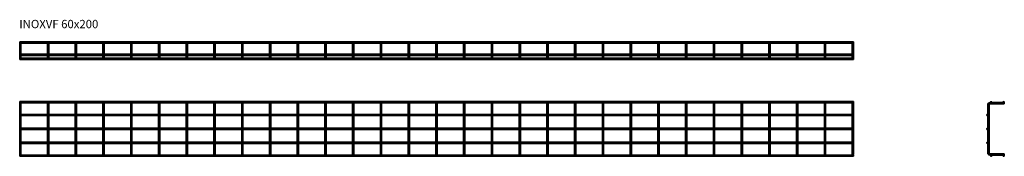
# Model space of a CAD drawing. Units: millimetres. Extents: x 301 to 3850, y 7004 to 7496.
import ezdxf

# ---------------------------------------------------------------- set-up
doc = ezdxf.new("R2010")
doc.units = ezdxf.units.MM
doc.layers.add('Symbols(DIN)', color=7, linetype='Continuous', lineweight=18)
doc.layers.add('Visible Edges(DIN)', color=7, linetype='Continuous', lineweight=35)
doc.styles.add('vergokan 3 rood', font='isocpeur.ttf')

msp = doc.modelspace()

# ---------------------------------------------------------------- linework, layer by layer
at = {"layer": 'Visible Edges(DIN)'}
for p, q in [((301.5, 7416.5), (301.5, 7412)), ((301.5, 7416.5), (3306, 7416.5)), ((3306, 7416.5), (3306, 7412)), ((301.5, 7412), (301.5, 7371.5)), ((301.5, 7412), (3306, 7412)), ((306, 7412), (306, 7371.5)), ((401.5, 7412), (401.5, 7371.5)), ((406, 7412), (406, 7371.5)), ((501.5, 7412), (501.5, 7371.5)), ((506, 7412), (506, 7371.5)), ((601.5, 7412), (601.5, 7371.5)), ((606, 7412), (606, 7371.5)), ((701.5, 7412), (701.5, 7371.5)), ((706, 7412), (706, 7371.5)), ((801.5, 7412), (801.5, 7371.5)), ((806, 7412), (806, 7371.5)), ((901.5, 7412), (901.5, 7371.5)), ((906, 7412), (906, 7371.5)), ((1001.5, 7412), (1001.5, 7371.5)), ((1006, 7412), (1006, 7371.5)), ((1101.5, 7412), (1101.5, 7371.5)), ((1106, 7412), (1106, 7371.5)), ((1201.5, 7412), (1201.5, 7371.5)), ((1206, 7412), (1206, 7371.5)), ((1301.5, 7412), (1301.5, 7371.5)), ((1306, 7412), (1306, 7371.5)), ((1401.5, 7412), (1401.5, 7371.5)), ((1406, 7412), (1406, 7371.5)), ((1501.5, 7412), (1501.5, 7371.5)), ((1506, 7412), (1506, 7371.5)), ((1601.5, 7412), (1601.5, 7371.5)), ((1606, 7412), (1606, 7371.5)), ((1701.5, 7412), (1701.5, 7371.5)), ((1706, 7412), (1706, 7371.5)), ((1801.5, 7412), (1801.5, 7371.5)), ((1806, 7412), (1806, 7371.5)), ((1901.5, 7412), (1901.5, 7371.5)), ((1906, 7412), (1906, 7371.5)), ((2001.5, 7412), (2001.5, 7371.5)), ((2006, 7412), (2006, 7371.5)), ((2101.5, 7412), (2101.5, 7371.5)), ((2106, 7412), (2106, 7371.5)), ((2201.5, 7412), (2201.5, 7371.5)), ((2206, 7412), (2206, 7371.5)), ((2301.5, 7412), (2301.5, 7371.5)), ((2306, 7412), (2306, 7371.5)), ((2401.5, 7412), (2401.5, 7371.5)), ((2406, 7412), (2406, 7371.5)), ((2501.5, 7412), (2501.5, 7371.5)), ((2506, 7412), (2506, 7371.5)), ((2601.5, 7412), (2601.5, 7371.5)), ((2606, 7412), (2606, 7371.5)), ((2701.5, 7412), (2701.5, 7371.5)), ((2706, 7412), (2706, 7371.5)), ((2801.5, 7412), (2801.5, 7371.5)), ((2806, 7412), (2806, 7371.5)), ((2901.5, 7412), (2901.5, 7371.5)), ((2906, 7412), (2906, 7371.5)), ((3001.5, 7412), (3001.5, 7371.5)), ((3006, 7412), (3006, 7371.5)), ((3101.5, 7412), (3101.5, 7371.5)), ((3106, 7412), (3106, 7371.5)), ((3201.5, 7412), (3201.5, 7371.5)), ((3206, 7412), (3206, 7371.5)), ((3301.5, 7412), (3301.5, 7371.5)), ((3306, 7412), (3306, 7371.5)), ((301.5, 7371.5), (301.5, 7367)), ((301.5, 7371.5), (3306, 7371.5)), ((301.5, 7367), (301.5, 7365)), ((301.5, 7367), (3306, 7367)), ((301.5, 7365), (301.5, 7359.3)), ((301.5, 7357.5), (301.5, 7353)), ((301.5, 7357.5), (302.3, 7357.5)), ((301.5, 7353), (3306, 7353)), ((305.1, 7357.5), (402.3, 7357.5)), ((306, 7367), (306, 7365)), ((306, 7359.3), (306, 7365)), ((401.5, 7367), (401.5, 7365)), ((401.5, 7365), (401.5, 7359.3)), ((405.1, 7357.5), (502.3, 7357.5)), ((406, 7367), (406, 7365)), ((406, 7359.3), (406, 7365)), ((501.5, 7367), (501.5, 7365)), ((501.5, 7365), (501.5, 7359.3)), ((505.1, 7357.5), (602.3, 7357.5)), ((506, 7367), (506, 7365)), ((506, 7359.3), (506, 7365)), ((601.5, 7367), (601.5, 7365)), ((601.5, 7365), (601.5, 7359.3)), ((605.1, 7357.5), (702.3, 7357.5)), ((606, 7367), (606, 7365)), ((606, 7359.3), (606, 7365)), ((701.5, 7367), (701.5, 7365)), ((701.5, 7365), (701.5, 7359.3)), ((705.1, 7357.5), (802.3, 7357.5)), ((706, 7367), (706, 7365)), ((706, 7359.3), (706, 7365)), ((801.5, 7367), (801.5, 7365)), ((801.5, 7365), (801.5, 7359.3)), ((805.1, 7357.5), (902.3, 7357.5)), ((806, 7367), (806, 7365)), ((806, 7359.3), (806, 7365)), ((901.5, 7367), (901.5, 7365)), ((901.5, 7365), (901.5, 7359.3)), ((905.1, 7357.5), (1002.3, 7357.5)), ((906, 7367), (906, 7365)), ((906, 7359.3), (906, 7365)), ((1001.5, 7367), (1001.5, 7365)), ((1001.5, 7365), (1001.5, 7359.3)), ((1005.1, 7357.5), (1102.3, 7357.5)), ((1006, 7367), (1006, 7365)), ((1006, 7359.3), (1006, 7365)), ((1101.5, 7367), (1101.5, 7365)), ((1101.5, 7365), (1101.5, 7359.3)), ((1105.1, 7357.5), (1202.3, 7357.5)), ((1106, 7367), (1106, 7365)), ((1106, 7359.3), (1106, 7365)), ((1201.5, 7367), (1201.5, 7365)), ((1201.5, 7365), (1201.5, 7359.3)), ((1205.1, 7357.5), (1302.3, 7357.5)), ((1206, 7367), (1206, 7365)), ((1206, 7359.3), (1206, 7365)), ((1301.5, 7367), (1301.5, 7365)), ((1301.5, 7365), (1301.5, 7359.3)), ((1305.1, 7357.5), (1402.3, 7357.5)), ((1306, 7367), (1306, 7365)), ((1306, 7359.3), (1306, 7365)), ((1401.5, 7367), (1401.5, 7365)), ((1401.5, 7365), (1401.5, 7359.3)), ((1405.1, 7357.5), (1502.3, 7357.5)), ((1406, 7367), (1406, 7365)), ((1406, 7359.3), (1406, 7365)), ((1501.5, 7367), (1501.5, 7365)), ((1501.5, 7365), (1501.5, 7359.3)), ((1505.1, 7357.5), (1602.3, 7357.5)), ((1506, 7367), (1506, 7365)), ((1506, 7359.3), (1506, 7365)), ((1601.5, 7367), (1601.5, 7365)), ((1601.5, 7365), (1601.5, 7359.3)), ((1605.1, 7357.5), (1702.3, 7357.5)), ((1606, 7367), (1606, 7365)), ((1606, 7359.3), (1606, 7365)), ((1701.5, 7367), (1701.5, 7365)), ((1701.5, 7365), (1701.5, 7359.3)), ((1705.1, 7357.5), (1802.3, 7357.5)), ((1706, 7367), (1706, 7365)), ((1706, 7359.3), (1706, 7365)), ((1801.5, 7367), (1801.5, 7365)), ((1801.5, 7365), (1801.5, 7359.3)), ((1805.1, 7357.5), (1902.3, 7357.5)), ((1806, 7367), (1806, 7365)), ((1806, 7359.3), (1806, 7365)), ((1901.5, 7367), (1901.5, 7365)), ((1901.5, 7365), (1901.5, 7359.3)), ((1905.1, 7357.5), (2002.3, 7357.5)), ((1906, 7367), (1906, 7365)), ((1906, 7359.3), (1906, 7365)), ((2001.5, 7367), (2001.5, 7365)), ((2001.5, 7365), (2001.5, 7359.3)), ((2005.1, 7357.5), (2102.3, 7357.5)), ((2006, 7367), (2006, 7365)), ((2006, 7359.3), (2006, 7365)), ((2101.5, 7367), (2101.5, 7365)), ((2101.5, 7365), (2101.5, 7359.3)), ((2105.1, 7357.5), (2202.3, 7357.5)), ((2106, 7367), (2106, 7365)), ((2106, 7359.3), (2106, 7365)), ((2201.5, 7367), (2201.5, 7365)), ((2201.5, 7365), (2201.5, 7359.3)), ((2205.1, 7357.5), (2302.3, 7357.5)), ((2206, 7367), (2206, 7365)), ((2206, 7359.3), (2206, 7365)), ((2301.5, 7367), (2301.5, 7365)), ((2301.5, 7365), (2301.5, 7359.3)), ((2305.1, 7357.5), (2402.3, 7357.5)), ((2306, 7367), (2306, 7365)), ((2306, 7359.3), (2306, 7365)), ((2401.5, 7367), (2401.5, 7365)), ((2401.5, 7365), (2401.5, 7359.3)), ((2405.1, 7357.5), (2502.3, 7357.5)), ((2406, 7367), (2406, 7365)), ((2406, 7359.3), (2406, 7365)), ((2501.5, 7367), (2501.5, 7365)), ((2501.5, 7365), (2501.5, 7359.3)), ((2505.1, 7357.5), (2602.3, 7357.5)), ((2506, 7367), (2506, 7365)), ((2506, 7359.3), (2506, 7365)), ((2601.5, 7367), (2601.5, 7365)), ((2601.5, 7365), (2601.5, 7359.3)), ((2605.1, 7357.5), (2702.3, 7357.5)), ((2606, 7367), (2606, 7365)), ((2606, 7359.3), (2606, 7365)), ((2701.5, 7367), (2701.5, 7365)), ((2701.5, 7365), (2701.5, 7359.3)), ((2705.1, 7357.5), (2802.3, 7357.5)), ((2706, 7367), (2706, 7365)), ((2706, 7359.3), (2706, 7365)), ((2801.5, 7367), (2801.5, 7365)), ((2801.5, 7365), (2801.5, 7359.3)), ((2805.1, 7357.5), (2902.3, 7357.5)), ((2806, 7367), (2806, 7365)), ((2806, 7359.3), (2806, 7365)), ((2901.5, 7367), (2901.5, 7365)), ((2901.5, 7365), (2901.5, 7359.3)), ((2905.1, 7357.5), (3002.3, 7357.5)), ((2906, 7367), (2906, 7365)), ((2906, 7359.3), (2906, 7365)), ((3001.5, 7367), (3001.5, 7365)), ((3001.5, 7365), (3001.5, 7359.3)), ((3005.1, 7357.5), (3102.3, 7357.5)), ((3006, 7367), (3006, 7365)), ((3006, 7359.3), (3006, 7365)), ((3101.5, 7367), (3101.5, 7365)), ((3101.5, 7365), (3101.5, 7359.3)), ((3105.1, 7357.5), (3202.3, 7357.5)), ((3106, 7367), (3106, 7365)), ((3106, 7359.3), (3106, 7365)), ((3201.5, 7367), (3201.5, 7365)), ((3201.5, 7365), (3201.5, 7359.3)), ((3205.1, 7357.5), (3302.3, 7357.5)), ((3206, 7367), (3206, 7365)), ((3206, 7359.3), (3206, 7365)), ((3301.5, 7367), (3301.5, 7365)), ((3301.5, 7365), (3301.5, 7359.3)), ((3305.1, 7357.5), (3306, 7357.5)), ((3306, 7371.5), (3306, 7367)), ((3306, 7367), (3306, 7365)), ((3306, 7359.3), (3306, 7365)), ((3306, 7357.5), (3306, 7353)), ((301.5, 7196.9), (301.5, 7201.4)), ((3306, 7201.4), (301.5, 7201.4)), ((302.3, 7196.9), (301.5, 7196.9)), ((301.5, 7195.1), (301.5, 7189.4)), ((301.5, 7016.4), (301.5, 7189.4)), ((402.3, 7196.9), (305.1, 7196.9)), ((306, 7189.4), (306, 7195.1)), ((306, 7016.4), (306, 7189.4)), ((401.5, 7195.1), (401.5, 7189.4)), ((401.5, 7016.4), (401.5, 7189.4)), ((502.3, 7196.9), (405.1, 7196.9)), ((406, 7189.4), (406, 7195.1)), ((406, 7016.4), (406, 7189.4)), ((501.5, 7195.1), (501.5, 7189.4)), ((501.5, 7016.4), (501.5, 7189.4)), ((602.3, 7196.9), (505.1, 7196.9)), ((506, 7189.4), (506, 7195.1)), ((506, 7016.4), (506, 7189.4)), ((601.5, 7195.1), (601.5, 7189.4)), ((601.5, 7016.4), (601.5, 7189.4)), ((702.3, 7196.9), (605.1, 7196.9)), ((606, 7189.4), (606, 7195.1)), ((606, 7016.4), (606, 7189.4)), ((701.5, 7195.1), (701.5, 7189.4)), ((701.5, 7016.4), (701.5, 7189.4)), ((802.3, 7196.9), (705.1, 7196.9)), ((706, 7189.4), (706, 7195.1)), ((706, 7016.4), (706, 7189.4)), ((801.5, 7195.1), (801.5, 7189.4)), ((801.5, 7016.4), (801.5, 7189.4)), ((902.3, 7196.9), (805.1, 7196.9)), ((806, 7189.4), (806, 7195.1)), ((806, 7016.4), (806, 7189.4)), ((901.5, 7195.1), (901.5, 7189.4)), ((901.5, 7016.4), (901.5, 7189.4)), ((1002.3, 7196.9), (905.1, 7196.9)), ((906, 7189.4), (906, 7195.1)), ((906, 7016.4), (906, 7189.4)), ((1001.5, 7195.1), (1001.5, 7189.4)), ((1001.5, 7016.4), (1001.5, 7189.4)), ((1102.3, 7196.9), (1005.1, 7196.9)), ((1006, 7189.4), (1006, 7195.1)), ((1006, 7016.4), (1006, 7189.4)), ((1101.5, 7195.1), (1101.5, 7189.4)), ((1101.5, 7016.4), (1101.5, 7189.4)), ((1202.3, 7196.9), (1105.1, 7196.9)), ((1106, 7189.4), (1106, 7195.1)), ((1106, 7016.4), (1106, 7189.4)), ((1201.5, 7195.1), (1201.5, 7189.4)), ((1201.5, 7016.4), (1201.5, 7189.4)), ((1302.3, 7196.9), (1205.1, 7196.9)), ((1206, 7189.4), (1206, 7195.1)), ((1206, 7016.4), (1206, 7189.4)), ((1301.5, 7195.1), (1301.5, 7189.4)), ((1301.5, 7016.4), (1301.5, 7189.4)), ((1402.3, 7196.9), (1305.1, 7196.9)), ((1306, 7189.4), (1306, 7195.1)), ((1306, 7016.4), (1306, 7189.4)), ((1401.5, 7195.1), (1401.5, 7189.4)), ((1401.5, 7016.4), (1401.5, 7189.4)), ((1502.3, 7196.9), (1405.1, 7196.9)), ((1406, 7189.4), (1406, 7195.1)), ((1406, 7016.4), (1406, 7189.4)), ((1501.5, 7195.1), (1501.5, 7189.4)), ((1501.5, 7016.4), (1501.5, 7189.4)), ((1602.3, 7196.9), (1505.1, 7196.9)), ((1506, 7189.4), (1506, 7195.1)), ((1506, 7016.4), (1506, 7189.4)), ((1601.5, 7195.1), (1601.5, 7189.4)), ((1601.5, 7016.4), (1601.5, 7189.4)), ((1702.3, 7196.9), (1605.1, 7196.9)), ((1606, 7189.4), (1606, 7195.1)), ((1606, 7016.4), (1606, 7189.4)), ((1701.5, 7195.1), (1701.5, 7189.4)), ((1701.5, 7016.4), (1701.5, 7189.4)), ((1802.3, 7196.9), (1705.1, 7196.9)), ((1706, 7189.4), (1706, 7195.1)), ((1706, 7016.4), (1706, 7189.4)), ((1801.5, 7195.1), (1801.5, 7189.4)), ((1801.5, 7016.4), (1801.5, 7189.4)), ((1902.3, 7196.9), (1805.1, 7196.9)), ((1806, 7189.4), (1806, 7195.1)), ((1806, 7016.4), (1806, 7189.4)), ((1901.5, 7195.1), (1901.5, 7189.4)), ((1901.5, 7016.4), (1901.5, 7189.4)), ((2002.3, 7196.9), (1905.1, 7196.9)), ((1906, 7189.4), (1906, 7195.1)), ((1906, 7016.4), (1906, 7189.4)), ((2001.5, 7195.1), (2001.5, 7189.4)), ((2001.5, 7016.4), (2001.5, 7189.4)), ((2102.3, 7196.9), (2005.1, 7196.9)), ((2006, 7189.4), (2006, 7195.1)), ((2006, 7016.4), (2006, 7189.4)), ((2101.5, 7195.1), (2101.5, 7189.4)), ((2101.5, 7016.4), (2101.5, 7189.4)), ((2202.3, 7196.9), (2105.1, 7196.9)), ((2106, 7189.4), (2106, 7195.1)), ((2106, 7016.4), (2106, 7189.4)), ((2201.5, 7195.1), (2201.5, 7189.4)), ((2201.5, 7016.4), (2201.5, 7189.4)), ((2302.3, 7196.9), (2205.1, 7196.9)), ((2206, 7189.4), (2206, 7195.1)), ((2206, 7016.4), (2206, 7189.4)), ((2301.5, 7195.1), (2301.5, 7189.4)), ((2301.5, 7016.4), (2301.5, 7189.4)), ((2402.3, 7196.9), (2305.1, 7196.9)), ((2306, 7189.4), (2306, 7195.1)), ((2306, 7016.4), (2306, 7189.4)), ((2401.5, 7195.1), (2401.5, 7189.4)), ((2401.5, 7016.4), (2401.5, 7189.4)), ((2502.3, 7196.9), (2405.1, 7196.9)), ((2406, 7189.4), (2406, 7195.1)), ((2406, 7016.4), (2406, 7189.4)), ((2501.5, 7195.1), (2501.5, 7189.4)), ((2501.5, 7016.4), (2501.5, 7189.4)), ((2602.3, 7196.9), (2505.1, 7196.9)), ((2506, 7189.4), (2506, 7195.1)), ((2506, 7016.4), (2506, 7189.4)), ((2601.5, 7195.1), (2601.5, 7189.4)), ((2601.5, 7016.4), (2601.5, 7189.4)), ((2702.3, 7196.9), (2605.1, 7196.9)), ((2606, 7189.4), (2606, 7195.1)), ((2606, 7016.4), (2606, 7189.4)), ((2701.5, 7195.1), (2701.5, 7189.4)), ((2701.5, 7016.4), (2701.5, 7189.4)), ((2802.3, 7196.9), (2705.1, 7196.9)), ((2706, 7189.4), (2706, 7195.1)), ((2706, 7016.4), (2706, 7189.4)), ((2801.5, 7195.1), (2801.5, 7189.4)), ((2801.5, 7016.4), (2801.5, 7189.4)), ((2902.3, 7196.9), (2805.1, 7196.9)), ((2806, 7189.4), (2806, 7195.1)), ((2806, 7016.4), (2806, 7189.4)), ((2901.5, 7195.1), (2901.5, 7189.4)), ((2901.5, 7016.4), (2901.5, 7189.4)), ((3002.3, 7196.9), (2905.1, 7196.9)), ((2906, 7189.4), (2906, 7195.1)), ((2906, 7016.4), (2906, 7189.4)), ((3001.5, 7195.1), (3001.5, 7189.4)), ((3001.5, 7016.4), (3001.5, 7189.4)), ((3102.3, 7196.9), (3005.1, 7196.9)), ((3006, 7189.4), (3006, 7195.1)), ((3006, 7016.4), (3006, 7189.4)), ((3101.5, 7195.1), (3101.5, 7189.4)), ((3101.5, 7016.4), (3101.5, 7189.4)), ((3202.3, 7196.9), (3105.1, 7196.9)), ((3106, 7189.4), (3106, 7195.1)), ((3106, 7016.4), (3106, 7189.4)), ((3201.5, 7195.1), (3201.5, 7189.4)), ((3201.5, 7016.4), (3201.5, 7189.4)), ((3302.3, 7196.9), (3205.1, 7196.9)), ((3206, 7189.4), (3206, 7195.1)), ((3206, 7016.4), (3206, 7189.4)), ((3301.5, 7195.1), (3301.5, 7189.4)), ((3301.5, 7016.4), (3301.5, 7189.4)), ((3306, 7196.9), (3305.1, 7196.9)), ((3306, 7196.9), (3306, 7201.4)), ((3306, 7189.4), (3306, 7195.1)), ((3306, 7016.4), (3306, 7189.4)), ((3790.5, 7154.3), (3790.5, 7189.4)), ((3795, 7016.4), (3795, 7189.4)), ((3798.5, 7197.4), (3801.3, 7197.4)), ((3798.5, 7192.9), (3850, 7192.9)), ((3804.2, 7197.4), (3846.3, 7197.4)), ((3849.2, 7197.4), (3850, 7197.4)), ((3850, 7192.9), (3850, 7197.4)), ((401.5, 7155.1), (306, 7155.1)), ((401.5, 7150.6), (306, 7150.6)), ((501.5, 7155.1), (406, 7155.1)), ((501.5, 7150.6), (406, 7150.6)), ((601.5, 7155.1), (506, 7155.1)), ((601.5, 7150.6), (506, 7150.6)), ((701.5, 7155.1), (606, 7155.1)), ((701.5, 7150.6), (606, 7150.6)), ((801.5, 7155.1), (706, 7155.1)), ((801.5, 7150.6), (706, 7150.6)), ((901.5, 7155.1), (806, 7155.1)), ((901.5, 7150.6), (806, 7150.6)), ((1001.5, 7155.1), (906, 7155.1)), ((1001.5, 7150.6), (906, 7150.6)), ((1101.5, 7155.1), (1006, 7155.1)), ((1101.5, 7150.6), (1006, 7150.6)), ((1201.5, 7155.1), (1106, 7155.1)), ((1201.5, 7150.6), (1106, 7150.6)), ((1301.5, 7155.1), (1206, 7155.1)), ((1301.5, 7150.6), (1206, 7150.6)), ((1401.5, 7155.1), (1306, 7155.1)), ((1401.5, 7150.6), (1306, 7150.6)), ((1501.5, 7155.1), (1406, 7155.1)), ((1501.5, 7150.6), (1406, 7150.6)), ((1601.5, 7155.1), (1506, 7155.1)), ((1601.5, 7150.6), (1506, 7150.6)), ((1701.5, 7155.1), (1606, 7155.1)), ((1701.5, 7150.6), (1606, 7150.6)), ((1801.5, 7155.1), (1706, 7155.1)), ((1801.5, 7150.6), (1706, 7150.6)), ((1901.5, 7155.1), (1806, 7155.1)), ((1901.5, 7150.6), (1806, 7150.6)), ((2001.5, 7155.1), (1906, 7155.1)), ((2001.5, 7150.6), (1906, 7150.6)), ((2101.5, 7155.1), (2006, 7155.1)), ((2101.5, 7150.6), (2006, 7150.6)), ((2201.5, 7155.1), (2106, 7155.1)), ((2201.5, 7150.6), (2106, 7150.6)), ((2301.5, 7155.1), (2206, 7155.1)), ((2301.5, 7150.6), (2206, 7150.6)), ((2401.5, 7155.1), (2306, 7155.1)), ((2401.5, 7150.6), (2306, 7150.6)), ((2501.5, 7155.1), (2406, 7155.1)), ((2501.5, 7150.6), (2406, 7150.6)), ((2601.5, 7155.1), (2506, 7155.1)), ((2601.5, 7150.6), (2506, 7150.6)), ((2701.5, 7155.1), (2606, 7155.1)), ((2701.5, 7150.6), (2606, 7150.6)), ((2801.5, 7155.1), (2706, 7155.1)), ((2801.5, 7150.6), (2706, 7150.6)), ((2901.5, 7155.1), (2806, 7155.1)), ((2901.5, 7150.6), (2806, 7150.6)), ((3001.5, 7155.1), (2906, 7155.1)), ((3001.5, 7150.6), (2906, 7150.6)), ((3101.5, 7155.1), (3006, 7155.1)), ((3101.5, 7150.6), (3006, 7150.6)), ((3201.5, 7155.1), (3106, 7155.1)), ((3201.5, 7150.6), (3106, 7150.6)), ((3301.5, 7155.1), (3206, 7155.1)), ((3301.5, 7150.6), (3206, 7150.6)), ((3790.5, 7104.3), (3790.5, 7151.5)), ((306, 7105.1), (401.5, 7105.1)), ((306, 7100.6), (401.5, 7100.6)), ((406, 7105.1), (501.5, 7105.1)), ((406, 7100.6), (501.5, 7100.6)), ((506, 7105.1), (601.5, 7105.1)), ((506, 7100.6), (601.5, 7100.6)), ((606, 7105.1), (701.5, 7105.1)), ((606, 7100.6), (701.5, 7100.6)), ((706, 7105.1), (801.5, 7105.1)), ((706, 7100.6), (801.5, 7100.6)), ((806, 7105.1), (901.5, 7105.1)), ((806, 7100.6), (901.5, 7100.6)), ((906, 7105.1), (1001.5, 7105.1)), ((906, 7100.6), (1001.5, 7100.6)), ((1006, 7105.1), (1101.5, 7105.1)), ((1006, 7100.6), (1101.5, 7100.6)), ((1106, 7105.1), (1201.5, 7105.1)), ((1106, 7100.6), (1201.5, 7100.6)), ((1206, 7105.1), (1301.5, 7105.1)), ((1206, 7100.6), (1301.5, 7100.6)), ((1306, 7105.1), (1401.5, 7105.1)), ((1306, 7100.6), (1401.5, 7100.6)), ((1406, 7105.1), (1501.5, 7105.1)), ((1406, 7100.6), (1501.5, 7100.6)), ((1506, 7105.1), (1601.5, 7105.1)), ((1506, 7100.6), (1601.5, 7100.6)), ((1606, 7105.1), (1701.5, 7105.1)), ((1606, 7100.6), (1701.5, 7100.6)), ((1706, 7105.1), (1801.5, 7105.1)), ((1706, 7100.6), (1801.5, 7100.6)), ((1806, 7105.1), (1901.5, 7105.1)), ((1806, 7100.6), (1901.5, 7100.6)), ((1906, 7105.1), (2001.5, 7105.1)), ((1906, 7100.6), (2001.5, 7100.6)), ((2006, 7105.1), (2101.5, 7105.1)), ((2006, 7100.6), (2101.5, 7100.6)), ((2106, 7105.1), (2201.5, 7105.1)), ((2106, 7100.6), (2201.5, 7100.6)), ((2206, 7105.1), (2301.5, 7105.1)), ((2206, 7100.6), (2301.5, 7100.6)), ((2306, 7105.1), (2401.5, 7105.1)), ((2306, 7100.6), (2401.5, 7100.6)), ((2406, 7105.1), (2501.5, 7105.1)), ((2406, 7100.6), (2501.5, 7100.6)), ((2506, 7105.1), (2601.5, 7105.1)), ((2506, 7100.6), (2601.5, 7100.6)), ((2606, 7105.1), (2701.5, 7105.1)), ((2606, 7100.6), (2701.5, 7100.6)), ((2706, 7105.1), (2801.5, 7105.1)), ((2706, 7100.6), (2801.5, 7100.6)), ((2806, 7105.1), (2901.5, 7105.1)), ((2806, 7100.6), (2901.5, 7100.6)), ((2906, 7105.1), (3001.5, 7105.1)), ((2906, 7100.6), (3001.5, 7100.6)), ((3006, 7105.1), (3101.5, 7105.1)), ((3006, 7100.6), (3101.5, 7100.6)), ((3106, 7105.1), (3201.5, 7105.1)), ((3106, 7100.6), (3201.5, 7100.6)), ((3206, 7105.1), (3301.5, 7105.1)), ((3206, 7100.6), (3301.5, 7100.6)), ((3790.5, 7054.3), (3790.5, 7101.5)), ((306, 7055.1), (401.5, 7055.1)), ((306, 7050.6), (401.5, 7050.6)), ((406, 7055.1), (501.5, 7055.1)), ((406, 7050.6), (501.5, 7050.6)), ((506, 7055.1), (601.5, 7055.1)), ((506, 7050.6), (601.5, 7050.6)), ((606, 7055.1), (701.5, 7055.1)), ((606, 7050.6), (701.5, 7050.6)), ((706, 7055.1), (801.5, 7055.1)), ((706, 7050.6), (801.5, 7050.6)), ((806, 7055.1), (901.5, 7055.1)), ((806, 7050.6), (901.5, 7050.6)), ((906, 7055.1), (1001.5, 7055.1)), ((906, 7050.6), (1001.5, 7050.6)), ((1006, 7055.1), (1101.5, 7055.1)), ((1006, 7050.6), (1101.5, 7050.6)), ((1106, 7055.1), (1201.5, 7055.1)), ((1106, 7050.6), (1201.5, 7050.6)), ((1206, 7055.1), (1301.5, 7055.1)), ((1206, 7050.6), (1301.5, 7050.6)), ((1306, 7055.1), (1401.5, 7055.1)), ((1306, 7050.6), (1401.5, 7050.6)), ((1406, 7055.1), (1501.5, 7055.1)), ((1406, 7050.6), (1501.5, 7050.6)), ((1506, 7055.1), (1601.5, 7055.1)), ((1506, 7050.6), (1601.5, 7050.6)), ((1606, 7055.1), (1701.5, 7055.1)), ((1606, 7050.6), (1701.5, 7050.6)), ((1706, 7055.1), (1801.5, 7055.1)), ((1706, 7050.6), (1801.5, 7050.6)), ((1806, 7055.1), (1901.5, 7055.1)), ((1806, 7050.6), (1901.5, 7050.6)), ((1906, 7055.1), (2001.5, 7055.1)), ((1906, 7050.6), (2001.5, 7050.6)), ((2006, 7055.1), (2101.5, 7055.1)), ((2006, 7050.6), (2101.5, 7050.6)), ((2106, 7055.1), (2201.5, 7055.1)), ((2106, 7050.6), (2201.5, 7050.6)), ((2206, 7055.1), (2301.5, 7055.1)), ((2206, 7050.6), (2301.5, 7050.6)), ((2306, 7055.1), (2401.5, 7055.1)), ((2306, 7050.6), (2401.5, 7050.6)), ((2406, 7055.1), (2501.5, 7055.1)), ((2406, 7050.6), (2501.5, 7050.6)), ((2506, 7055.1), (2601.5, 7055.1)), ((2506, 7050.6), (2601.5, 7050.6)), ((2606, 7055.1), (2701.5, 7055.1)), ((2606, 7050.6), (2701.5, 7050.6)), ((2706, 7055.1), (2801.5, 7055.1)), ((2706, 7050.6), (2801.5, 7050.6)), ((2806, 7055.1), (2901.5, 7055.1)), ((2806, 7050.6), (2901.5, 7050.6)), ((2906, 7055.1), (3001.5, 7055.1)), ((2906, 7050.6), (3001.5, 7050.6)), ((3006, 7055.1), (3101.5, 7055.1)), ((3006, 7050.6), (3101.5, 7050.6)), ((3106, 7055.1), (3201.5, 7055.1)), ((3106, 7050.6), (3201.5, 7050.6)), ((3206, 7055.1), (3301.5, 7055.1)), ((3206, 7050.6), (3301.5, 7050.6)), ((3790.5, 7016.4), (3790.5, 7051.5)), ((301.5, 7016.4), (301.5, 7010.6)), ((301.5, 7008.9), (301.5, 7004.4)), ((301.5, 7008.9), (302.3, 7008.9)), ((301.5, 7004.4), (3306, 7004.4)), ((305.1, 7008.9), (402.3, 7008.9)), ((306, 7010.6), (306, 7016.4)), ((401.5, 7016.4), (401.5, 7010.6)), ((405.1, 7008.9), (502.3, 7008.9)), ((406, 7010.6), (406, 7016.4)), ((501.5, 7016.4), (501.5, 7010.6)), ((505.1, 7008.9), (602.3, 7008.9)), ((506, 7010.6), (506, 7016.4)), ((601.5, 7016.4), (601.5, 7010.6)), ((605.1, 7008.9), (702.3, 7008.9)), ((606, 7010.6), (606, 7016.4)), ((701.5, 7016.4), (701.5, 7010.6)), ((705.1, 7008.9), (802.3, 7008.9)), ((706, 7010.6), (706, 7016.4)), ((801.5, 7016.4), (801.5, 7010.6)), ((805.1, 7008.9), (902.3, 7008.9)), ((806, 7010.6), (806, 7016.4)), ((901.5, 7016.4), (901.5, 7010.6)), ((905.1, 7008.9), (1002.3, 7008.9)), ((906, 7010.6), (906, 7016.4)), ((1001.5, 7016.4), (1001.5, 7010.6)), ((1005.1, 7008.9), (1102.3, 7008.9)), ((1006, 7010.6), (1006, 7016.4)), ((1101.5, 7016.4), (1101.5, 7010.6)), ((1105.1, 7008.9), (1202.3, 7008.9)), ((1106, 7010.6), (1106, 7016.4)), ((1201.5, 7016.4), (1201.5, 7010.6)), ((1205.1, 7008.9), (1302.3, 7008.9)), ((1206, 7010.6), (1206, 7016.4)), ((1301.5, 7016.4), (1301.5, 7010.6)), ((1305.1, 7008.9), (1402.3, 7008.9)), ((1306, 7010.6), (1306, 7016.4)), ((1401.5, 7016.4), (1401.5, 7010.6)), ((1405.1, 7008.9), (1502.3, 7008.9)), ((1406, 7010.6), (1406, 7016.4)), ((1501.5, 7016.4), (1501.5, 7010.6)), ((1505.1, 7008.9), (1602.3, 7008.9)), ((1506, 7010.6), (1506, 7016.4)), ((1601.5, 7016.4), (1601.5, 7010.6)), ((1605.1, 7008.9), (1702.3, 7008.9)), ((1606, 7010.6), (1606, 7016.4)), ((1701.5, 7016.4), (1701.5, 7010.6)), ((1705.1, 7008.9), (1802.3, 7008.9)), ((1706, 7010.6), (1706, 7016.4)), ((1801.5, 7016.4), (1801.5, 7010.6)), ((1805.1, 7008.9), (1902.3, 7008.9)), ((1806, 7010.6), (1806, 7016.4)), ((1901.5, 7016.4), (1901.5, 7010.6)), ((1905.1, 7008.9), (2002.3, 7008.9)), ((1906, 7010.6), (1906, 7016.4)), ((2001.5, 7016.4), (2001.5, 7010.6)), ((2005.1, 7008.9), (2102.3, 7008.9)), ((2006, 7010.6), (2006, 7016.4)), ((2101.5, 7016.4), (2101.5, 7010.6)), ((2105.1, 7008.9), (2202.3, 7008.9)), ((2106, 7010.6), (2106, 7016.4)), ((2201.5, 7016.4), (2201.5, 7010.6)), ((2205.1, 7008.9), (2302.3, 7008.9)), ((2206, 7010.6), (2206, 7016.4)), ((2301.5, 7016.4), (2301.5, 7010.6)), ((2305.1, 7008.9), (2402.3, 7008.9)), ((2306, 7010.6), (2306, 7016.4)), ((2401.5, 7016.4), (2401.5, 7010.6)), ((2405.1, 7008.9), (2502.3, 7008.9)), ((2406, 7010.6), (2406, 7016.4)), ((2501.5, 7016.4), (2501.5, 7010.6)), ((2505.1, 7008.9), (2602.3, 7008.9)), ((2506, 7010.6), (2506, 7016.4)), ((2601.5, 7016.4), (2601.5, 7010.6)), ((2605.1, 7008.9), (2702.3, 7008.9)), ((2606, 7010.6), (2606, 7016.4)), ((2701.5, 7016.4), (2701.5, 7010.6)), ((2705.1, 7008.9), (2802.3, 7008.9)), ((2706, 7010.6), (2706, 7016.4)), ((2801.5, 7016.4), (2801.5, 7010.6)), ((2805.1, 7008.9), (2902.3, 7008.9)), ((2806, 7010.6), (2806, 7016.4)), ((2901.5, 7016.4), (2901.5, 7010.6)), ((2905.1, 7008.9), (3002.3, 7008.9)), ((2906, 7010.6), (2906, 7016.4)), ((3001.5, 7016.4), (3001.5, 7010.6)), ((3005.1, 7008.9), (3102.3, 7008.9)), ((3006, 7010.6), (3006, 7016.4)), ((3101.5, 7016.4), (3101.5, 7010.6)), ((3105.1, 7008.9), (3202.3, 7008.9)), ((3106, 7010.6), (3106, 7016.4)), ((3201.5, 7016.4), (3201.5, 7010.6)), ((3205.1, 7008.9), (3302.3, 7008.9)), ((3206, 7010.6), (3206, 7016.4)), ((3301.5, 7016.4), (3301.5, 7010.6)), ((3305.1, 7008.9), (3306, 7008.9)), ((3306, 7010.6), (3306, 7016.4)), ((3306, 7008.9), (3306, 7004.4)), ((3850, 7012.9), (3798.5, 7012.9)), ((3801.3, 7008.4), (3798.5, 7008.4)), ((3846.3, 7008.4), (3804.2, 7008.4)), ((3850, 7008.4), (3849.2, 7008.4)), ((3850, 7012.9), (3850, 7008.4))]:
    msp.add_line(p, q, dxfattribs=at)
for centre in [(303.7, 7195.1), (403.7, 7195.1), (503.7, 7195.1), (603.7, 7195.1), (703.7, 7195.1), (803.7, 7195.1), (903.7, 7195.1), (1003.7, 7195.1), (1103.7, 7195.1), (1203.7, 7195.1), (1303.7, 7195.1), (1403.7, 7195.1), (1503.7, 7195.1), (1603.7, 7195.1), (1703.7, 7195.1), (1803.7, 7195.1), (1903.7, 7195.1), (2003.7, 7195.1), (2103.7, 7195.1), (2203.7, 7195.1), (2303.7, 7195.1), (2403.7, 7195.1), (2503.7, 7195.1), (2603.7, 7195.1), (2703.7, 7195.1), (2803.7, 7195.1), (2903.7, 7195.1), (3003.7, 7195.1), (3103.7, 7195.1), (3203.7, 7195.1), (3303.7, 7195.1), (3802.8, 7199.1), (3847.8, 7199.1), (3788.8, 7152.9), (3788.8, 7102.9), (3788.8, 7052.9), (303.7, 7010.6), (403.7, 7010.6), (503.7, 7010.6), (603.7, 7010.6), (703.7, 7010.6), (803.7, 7010.6), (903.7, 7010.6), (1003.7, 7010.6), (1103.7, 7010.6), (1203.7, 7010.6), (1303.7, 7010.6), (1403.7, 7010.6), (1503.7, 7010.6), (1603.7, 7010.6), (1703.7, 7010.6), (1803.7, 7010.6), (1903.7, 7010.6), (2003.7, 7010.6), (2103.7, 7010.6), (2203.7, 7010.6), (2303.7, 7010.6), (2403.7, 7010.6), (2503.7, 7010.6), (2603.7, 7010.6), (2703.7, 7010.6), (2803.7, 7010.6), (2903.7, 7010.6), (3003.7, 7010.6), (3103.7, 7010.6), (3203.7, 7010.6), (3303.7, 7010.6), (3802.8, 7006.6), (3847.8, 7006.6)]:
    msp.add_circle(centre, 2.25, dxfattribs=at)
for centre, radius, start, end in [((303.7, 7359.3), 2.25, 180, 0), ((403.7, 7359.3), 2.25, 180, 0), ((503.7, 7359.3), 2.25, 180, 0), ((603.7, 7359.3), 2.25, 180, 0), ((703.7, 7359.3), 2.25, 180, 0), ((803.7, 7359.3), 2.25, 180, 0), ((903.7, 7359.3), 2.25, 180, 0), ((1003.7, 7359.3), 2.25, 180, 0), ((1103.7, 7359.3), 2.25, 180, 0), ((1203.7, 7359.3), 2.25, 180, 0), ((1303.7, 7359.3), 2.25, 180, 0), ((1403.7, 7359.3), 2.25, 180, 0), ((1503.7, 7359.3), 2.25, 180, 0), ((1603.7, 7359.3), 2.25, 180, 0), ((1703.7, 7359.3), 2.25, 180, 0), ((1803.7, 7359.3), 2.25, 180, 0), ((1903.7, 7359.3), 2.25, 180, 0), ((2003.7, 7359.3), 2.25, 180, 0), ((2103.7, 7359.3), 2.25, 180, 0), ((2203.7, 7359.3), 2.25, 180, 0), ((2303.7, 7359.3), 2.25, 180, 0), ((2403.7, 7359.3), 2.25, 180, 0), ((2503.7, 7359.3), 2.25, 180, 0), ((2603.7, 7359.3), 2.25, 180, 0), ((2703.7, 7359.3), 2.25, 180, 0), ((2803.7, 7359.3), 2.25, 180, 0), ((2903.7, 7359.3), 2.25, 180, 0), ((3003.7, 7359.3), 2.25, 180, 0), ((3103.7, 7359.3), 2.25, 180, 0), ((3203.7, 7359.3), 2.25, 180, 0), ((3303.7, 7359.3), 2.25, 180, 0), ((3798.5, 7189.4), 8, 90, 180), ((3798.5, 7189.4), 3.5, 90, 180), ((3798.5, 7016.4), 8, 180, 270), ((3798.5, 7016.4), 3.5, 180, 270)]:
    msp.add_arc(centre, radius, start, end, dxfattribs=at)

# ---------------------------------------------------------------- texts
at = {"layer": 'Symbols(DIN)', "color": 1, "true_color": 0xff0000, "insert": (300.2, 7495.3), "char_height": 30, "width": 500.062, "attachment_point": 1, "style": 'vergokan 3 rood'}
msp.add_mtext('{\\fISOCPEUR|b0|i0;\\H30.0000;INOXVF 60x200}', dxfattribs=at)

doc.saveas('drawing.dxf')
